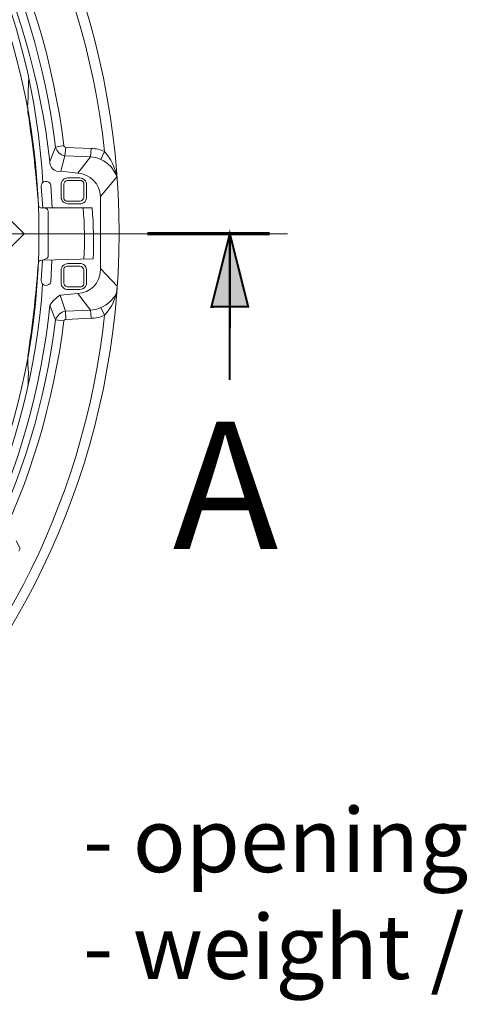
# Model space of a CAD drawing. Units: millimetres. Extents: x 0 to 381, y 0 to 227.
# Drawn here: x 340 to 349, y 147 to 167 of the extents above; entities that cross this region are included whole.
import ezdxf

# ---------------------------------------------------------------- set-up
doc = ezdxf.new("R2010")
doc.units = ezdxf.units.MM
doc.linetypes.add('MITTE2', pattern=[28.575, 19.05, -3.175, 3.175, -3.175])
doc.layers.get('0').update_dxf_attribs({"lineweight": 15})
doc.layers.add('0.2 EVO CENTER LINE LAYER', color=5, linetype='MITTE2', lineweight=0)
doc.styles.add('000.3_MyLightItalic', font='MyriadPro-LightIt.otf')
doc.styles.get("Standard").update_dxf_attribs({"font": 'arial.ttf'})

msp = doc.modelspace()

# ---------------------------------------------------------------- hatches: boundary and pattern name
at = {"extrusion": (0, 0, -1)}
msp.add_hatch(color=7, dxfattribs=at).paths.add_polyline_path([(-343.87901, 163.03623), (-344.25679, 161.53464), (-343.50061, 161.53087)])

# ---------------------------------------------------------------- linework, layer by layer
at = {"color": 7}
for p, q in [((340.29691, 164.81516), (340.18026, 164.51824)), ((340.29691, 164.81516), (340.46658, 164.84697)), ((340.509, 164.80456), (340.48779, 164.63489)), ((340.509, 164.80456), (341.02861, 164.78335)), ((341.02861, 164.78335), (341.018, 164.61368)), ((341.30432, 164.71972), (341.23009, 164.56066)), ((340.48795, 164.63619), (340.40295, 164.31676)), ((340.48796, 164.63625), (341.018, 164.61368)), ((341.018, 164.61368), (340.75289, 164.27434)), ((340.40295, 164.31676), (340.75289, 164.27434)), ((340.55141, 164.1789), (340.79531, 164.1789)), ((340.55141, 164.12588), (340.79531, 164.12588)), ((341.55882, 164.20011), (341.21949, 163.79714)), ((340.0371, 163.56385), (340.00057, 164.00442)), ((340.22515, 163.56385), (340.20096, 164.03305)), ((340.41356, 164.04104), (340.41356, 163.78654)), ((340.46658, 164.04104), (340.46658, 163.78654)), ((340.88015, 163.78654), (340.87867, 164.04316)), ((340.93163, 163.76884), (340.93317, 164.04104)), ((341.21949, 163.79714), (341.21949, 162.28072)), ((338.98197, 163.7017), (339.65004, 163.03363)), ((340.0371, 163.56385), (341.04982, 163.56385)), ((340.55141, 163.7017), (340.55141, 163.7017)), ((340.55141, 163.7017), (340.79531, 163.7017)), ((340.55141, 163.64868), (340.79531, 163.64868)), ((340.14845, 163.50022), (340.14845, 162.55644)), ((339.65004, 163.03363), (338.98197, 162.37616)), ((339.5546, 163.03363), (339.65004, 163.03363)), ((340.0318, 162.49281), (340.00106, 162.07596)), ((340.0318, 162.49281), (341.07103, 162.51402)), ((340.22268, 162.49281), (340.20147, 162.04743)), ((340.55141, 162.41858), (340.79531, 162.41858)), ((340.55141, 162.36556), (340.55141, 162.36556)), ((340.55141, 162.36556), (340.79531, 162.36556)), ((340.93163, 162.29842), (340.93317, 162.02622)), ((341.5643, 161.95248), (341.21949, 162.31637)), ((340.41356, 162.02622), (340.41356, 162.28072)), ((340.46658, 162.02622), (340.46658, 162.28072)), ((340.88015, 162.28072), (340.87867, 162.0241)), ((340.55141, 161.94138), (340.79531, 161.94138)), ((340.55141, 161.88836), (340.79531, 161.88836)), ((340.75289, 161.80353), (340.39235, 161.77171)), ((340.39235, 161.77171), (340.49839, 161.44298)), ((340.75289, 161.80353), (341.018, 161.46419)), ((340.29691, 161.26271), (340.18026, 161.55963)), ((341.23009, 161.51721), (341.30432, 161.35815)), ((340.49839, 161.44298), (341.018, 161.46419)), ((340.49839, 161.44298), (340.509, 161.27331)), ((340.509, 161.27331), (341.02861, 161.29452)), ((341.018, 161.46419), (341.02861, 161.29452)), ((340.29691, 161.26271), (340.46658, 161.2415)), ((339.57151, 156.56298), (339.49098, 156.72405)), ((339.544, 156.51196), (339.57151, 156.56298))]:
    msp.add_line(p, q, dxfattribs=at)
at = {"color": 7, "extrusion": (0, 0, -1), "const_width": 0.04242}
msp.add_lwpolyline([(-343.87901, 163.03623), (-344.25679, 161.53464), (-343.50061, 161.53087)], close=True, dxfattribs=at)
at = {"color": 7, "extrusion": (0, 0, -1)}
for points, const_width in [([(-342.18511, 163.03363), (-344.69834, 163.03363)], 0.06363), ([(-343.8784, 160.02928), (-343.87901, 163.03623)], 0.04242)]:
    msp.add_lwpolyline(points, dxfattribs=dict(at, const_width=const_width))
at = {"color": 7}
msp.add_circle((325.7532, 163.04519), 15.84882, dxfattribs=at)
for centre, radius, start, end in [((325.75679, 163.03856), 15.63816, 6.171443, 173.828557), ((325.77199, 163.05009), 14.80404, 6.971646, 83.532713), ((325.55921, 162.86548), 14.71417, 6.449318, 83.11576), ((325.75377, 163.03458), 14.65174, 6.980215, 83.434974), ((326.02807, 163.27526), 14.03161, 3.30928, 85.554324), ((325.7598, 163.03323), 14.19625, 181.496489, 178.514158), ((343.58324, 165.87923), 3.84915, 175.019815, 181.159078), ((340.8221, 165.6467), 1.09817, 171.903543, 191.369468), ((314.16125, 161.68243), 25.85728, 4.308083, 8.333871), ((340.52192, 164.86222), 0.22988, 191.811924, 261.461088), ((340.51164, 164.84962), 0.04514, 183.362508, 266.637492), ((341.03124, 164.16555), 0.6178, 63.766894, 90.244036), ((340.51659, 164.01177), 1.05911, 10.243443, 41.946965), ((340.369, 164.50304), 0.18935, 175.394105, 280.330487), ((340.9915, 164.05698), 0.55732, 64.653011, 87.274502), ((340.95664, 163.9812), 0.64074, 19.977595, 64.737053), ((340.10234, 164.00776), 0.10182, 14.379737, 181.883149), ((340.54267, 164.04979), 0.12941, 86.125061, 183.874939), ((340.54965, 164.04281), 0.08309, 88.786137, 181.215685), ((340.73101, 163.78623), 0.4886, 1.27954, 87.43302), ((340.80038, 164.0461), 0.13289, 357.816905, 92.183095), ((340.80708, 164.05438), 0.07246, 351.090581, 99.346119), ((340.55036, 163.78548), 0.1368, 179.556577, 270.442302), ((340.54081, 163.77594), 0.07499, 171.869715, 278.128463), ((340.79001, 163.79184), 0.09029, 273.367338, 356.634484), ((340.80651, 163.77337), 0.12519, 264.867404, 357.924974), ((340.01731, 163.63345), 0.07236, 186.858411, 285.869752), ((340.05434, 163.46278), 0.10128, 21.6942, 93.753704), ((333.49529, 162.93595), 7.39611, 356.697333, 4.870003), ((332.34559, 162.86288), 8.73241, 357.71039, 4.604181), ((340.02032, 162.41232), 0.08153, 81.283637, 157.782329), ((340.00741, 162.67627), 0.18507, 277.573006, 319.647728), ((314.16056, 164.38477), 25.85728, 351.695341, 355.693609), ((340.55036, 162.28178), 0.1368, 89.557698, 180.443423), ((340.54081, 162.29133), 0.07499, 81.871537, 188.130285), ((340.80651, 162.29389), 0.12519, 2.075026, 95.132596), ((340.79001, 162.27542), 0.09029, 3.365516, 86.632662), ((340.73355, 162.28916), 0.48601, 272.281613, 359.005827), ((325.84779, 162.97258), 14.21697, 275.159562, 356.077537), ((340.10283, 162.07266), 0.10182, 178.146064, 345.649475), ((340.54267, 162.01747), 0.12941, 176.125061, 273.874939), ((340.54965, 162.02446), 0.08309, 178.784315, 271.213863), ((340.80038, 162.02116), 0.13289, 267.816905, 2.183095), ((340.80708, 162.01288), 0.07246, 260.653881, 8.909419), ((340.63251, 162.00604), 0.93333, 316.038023, 356.710269), ((340.7264, 161.22557), 0.6402, 121.452603, 148.547397), ((340.98649, 162.10348), 0.63486, 292.563661, 331.023386), ((325.73925, 163.02957), 14.51563, 276.28288, 354.187905), ((341.01482, 161.92762), 0.46344, 270.393138, 297.677977), ((325.75649, 163.03313), 15.63779, 186.116107, 353.851192), ((340.54976, 161.18284), 0.26516, 101.169858, 162.47075), ((341.03126, 161.91222), 0.6177, 269.753776, 296.235294), ((325.73477, 163.05818), 14.67241, 276.649799, 352.971059), ((325.74634, 163.04793), 14.83066, 276.574769, 353.003767), ((340.5037, 161.23619), 0.0375, 81.873395, 171.867566), ((340.82343, 160.43409), 1.09817, 168.659744, 188.12567), ((335.82479, 160.16109), 3.91327, 356.228659, 1.724812)]:
    msp.add_arc(centre, radius, start, end, dxfattribs=at)
at = {"layer": '0.2 EVO CENTER LINE LAYER', "color": 5, "lineweight": 5, "ltscale": 20}
msp.add_line((345.06482, 163.03368), (328.6354, 163.03426), dxfattribs=at)

# ---------------------------------------------------------------- texts
at = {"color": 7, "insert": (342.7062, 159.16709), "char_height": 2.615839, "width": 3.0277989, "attachment_point": 1, "style": '000.3_MyLightItalic'}
msp.add_mtext('{\\fArial|b0|i0|c186|p34;A}', dxfattribs=at)
at = {"insert": (340.45686, 151.23031), "char_height": 1.3168317, "width": 38.9360876, "attachment_point": 1}
msp.add_mtext(' - opening / {\\C176;atvērums:} Ø610 mm;\\P - weight / {\\C176;svars:} 65.5 kg.', dxfattribs=at)

doc.saveas('drawing.dxf')
